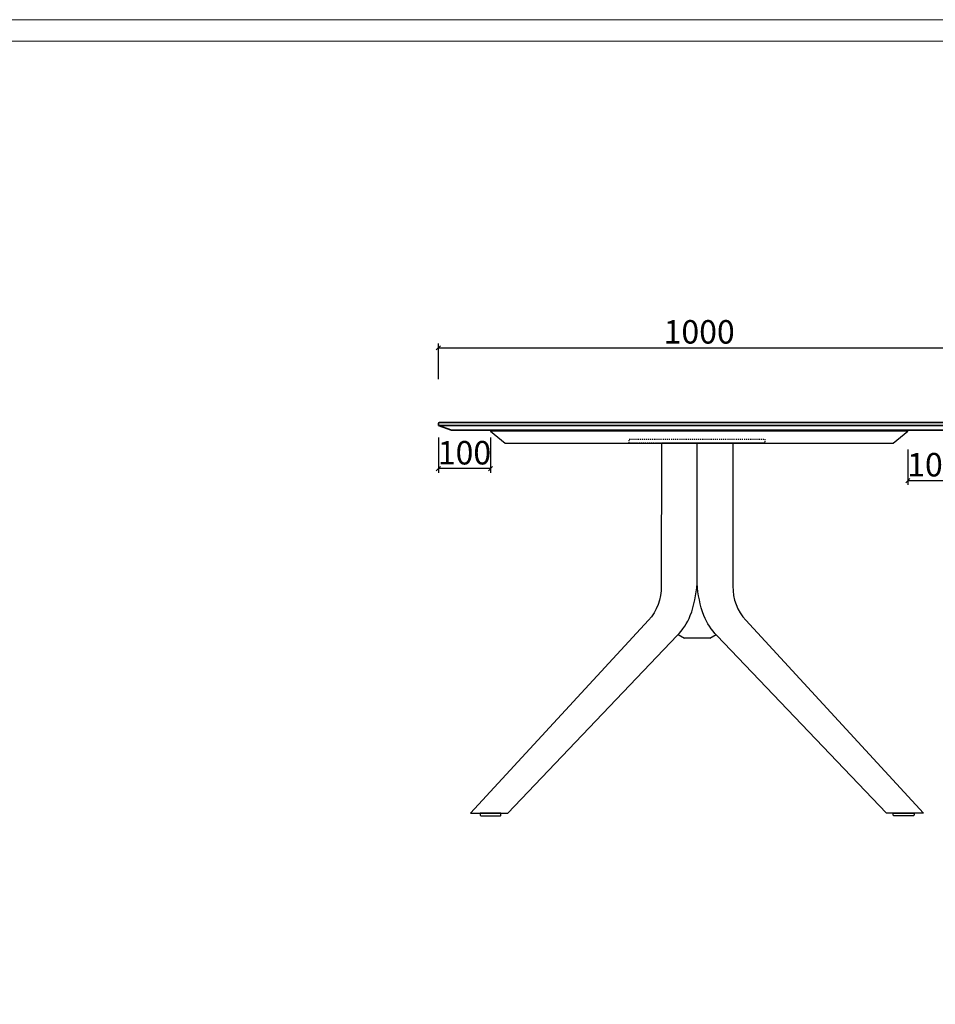
# Model space of a CAD drawing. Units: millimetres. Extents: x -1137 to 35395, y -20998 to 3015.
# Drawn here: x 1781 to 3537, y -12266 to -10378 of the extents above; entities that cross this region are included whole.
import ezdxf

# ---------------------------------------------------------------- set-up
doc = ezdxf.new("R2010")
doc.units = ezdxf.units.MM
doc.header["$PDMODE"] = 35
doc.header["$PDSIZE"] = 3
doc.linetypes.add('Hidden', pattern=[4, 2, -2])
for name, color, linetype, lineweight in [('cu', 7, 'Continuous', 35), ('打印框', 1, 'Continuous', 13), ('轮廓线', 7, 'Continuous', 20)]:
    doc.layers.add(name, color=color, linetype=linetype, lineweight=lineweight)
doc.layers.add('DOWELS', color=7, linetype='Continuous')
doc.layers.add('Make2D$可见线$曲线', color=7, linetype='Continuous')
doc.styles.get("Standard").update_dxf_attribs({"font": 'txt', "width": 0.6})
doc.dimstyles.new('STANDARD_ACAD', dxfattribs={"dimtxt": 45, "dimasz": 8, "dimexe": 8, "dimexo": 8, "dimgap": 8, "dimtad": 1, "dimdec": 0, "dimzin": 0, "dimdsep": 46, "dimtxsty": 'Standard', "dimblk": 'OBLIQUE', "dimcen": 0.09, "dimclrd": 252, "dimclre": 252, "dimclrt": 4, "dimadec": 0, "dimazin": 0, "dimtfac": 1, "dimtdec": 0, "dimtofl": 0, "dimtmove": 0, "dimatfit": 3, "dimldrblk": 'CLOSEDBLANK', "dimfxl": 60, "dimfxlon": 1, "dimtolj": 1, "dimtzin": 0, "dimarcsym": 0})

# ---------------------------------------------------------------- blocks, each defined once
blk = doc.blocks.new('_Oblique')
at = {"color": 0, "linetype": 'ByBlock', "lineweight": -2}
blk.add_line((-0.5, -0.5), (0.5, 0.5), dxfattribs=at)
blk = doc.blocks.new('*D300')
at = {"layer": 'Defpoints', "color": 0, "transparency": 16777216}
for p in [(3584.3, -11006.8), (2584.3, -11155.9), (3584.3, -11149.9)]:
    blk.add_point(p, dxfattribs=at)
at = {"layer": 'DOWELS', "color": 252, "lineweight": -2, "transparency": 16777216}
for p, q in [((2584.3, -11066.8), (2584.3, -10998.8)), ((2584.3, -11006.8), (3584.3, -11006.8)), ((3584.3, -11066.8), (3584.3, -10998.8))]:
    blk.add_line(p, q, dxfattribs=at)
at = {"layer": 'DOWELS', "color": 252, "lineweight": -2, "transparency": 16777216, "xscale": 8, "yscale": 8, "zscale": 8, "rotation": 180}
blk.add_blockref('_Oblique', (2584.3, -11006.8), dxfattribs=at)
at = {"layer": 'DOWELS', "color": 252, "lineweight": -2, "transparency": 16777216, "xscale": 8, "yscale": 8, "zscale": 8}
blk.add_blockref('_Oblique', (3584.3, -11006.8), dxfattribs=at)
at = {"layer": 'DOWELS', "color": 4, "transparency": 16777216, "insert": (3084.3, -10976.3), "char_height": 45, "attachment_point": 5}
blk.add_mtext('\\A1;1000', dxfattribs=at)
blk = doc.blocks.new('_ClosedBlank')
at = {"color": 0, "linetype": 'ByBlock', "lineweight": -2}
for p, q in [((-1, 0.17), (0, 0)), ((-1, 0.17), (-1, -0.17)), ((0, 0), (-1, -0.17))]:
    blk.add_line(p, q, dxfattribs=at)
blk = doc.blocks.new('*D301')
at = {"layer": 'Defpoints', "color": 0, "transparency": 16777216}
for p in [(3584.3, -11155.9), (3484.3, -11164.9), (3584.3, -11261.6)]:
    blk.add_point(p, dxfattribs=at)
at = {"layer": 'DOWELS', "color": 252, "lineweight": -2, "transparency": 16777216}
for p, q in [((3484.3, -11201.6), (3484.3, -11269.6)), ((3584.3, -11201.6), (3584.3, -11269.6)), ((3484.3, -11261.6), (3584.3, -11261.6))]:
    blk.add_line(p, q, dxfattribs=at)
at = {"layer": 'DOWELS', "color": 252, "lineweight": -2, "transparency": 16777216, "xscale": 8, "yscale": 8, "zscale": 8, "rotation": 180}
blk.add_blockref('_Oblique', (3484.3, -11261.6), dxfattribs=at)
at = {"layer": 'DOWELS', "color": 252, "lineweight": -2, "transparency": 16777216, "xscale": 8, "yscale": 8, "zscale": 8}
blk.add_blockref('_Oblique', (3584.3, -11261.6), dxfattribs=at)
at = {"layer": 'DOWELS', "color": 4, "transparency": 16777216, "insert": (3534.3, -11231.1), "char_height": 45, "attachment_point": 5}
blk.add_mtext('\\A1;100', dxfattribs=at)
blk = doc.blocks.new('*D302')
at = {"layer": 'Defpoints', "color": 0, "transparency": 16777216}
for p in [(2584.3, -11155.9), (2684.3, -11164.9), (2584.3, -11238.6)]:
    blk.add_point(p, dxfattribs=at)
at = {"layer": 'DOWELS', "color": 252, "lineweight": -2, "transparency": 16777216}
for p, q in [((2584.3, -11178.6), (2584.3, -11246.6)), ((2684.3, -11178.6), (2684.3, -11246.6)), ((2684.3, -11238.6), (2584.3, -11238.6))]:
    blk.add_line(p, q, dxfattribs=at)
at = {"layer": 'DOWELS', "color": 252, "lineweight": -2, "transparency": 16777216, "xscale": 8, "yscale": 8, "zscale": 8, "rotation": 180}
blk.add_blockref('_Oblique', (2584.3, -11238.6), dxfattribs=at)
at = {"layer": 'DOWELS', "color": 252, "lineweight": -2, "transparency": 16777216, "xscale": 8, "yscale": 8, "zscale": 8}
blk.add_blockref('_Oblique', (2684.3, -11238.6), dxfattribs=at)
at = {"layer": 'DOWELS', "color": 4, "transparency": 16777216, "insert": (2634.3, -11208.1), "char_height": 45, "attachment_point": 5}
blk.add_mtext('\\A1;100', dxfattribs=at)

msp = doc.modelspace()

# ---------------------------------------------------------------- linework, layer by layer
at = {"layer": 'cu'}
for p, q in [((2584.3, -11151.9), (2584.3, -11155.9)), ((3584.3, -11155.9), (2584.3, -11155.9)), ((2584.3, -11155.9), (2609.3, -11164.9)), ((3582.3, -11149.9), (2586.3, -11149.9)), ((2609.3, -11164.9), (3559.3, -11164.9))]:
    msp.add_line(p, q, dxfattribs=at)
msp.add_arc((2586.3, -11151.9), 2, 90, 180, dxfattribs=at)
at = {"layer": 'DOWELS'}
for p, q in [((3484.3, -11164.9), (2684.3, -11164.9)), ((2684.3, -11164.9), (2684.3, -11166.9)), ((2684.3, -11166.9), (2712.3, -11189.9)), ((3484.3, -11166.9), (2684.3, -11166.9)), ((3456.3, -11189.9), (3484.3, -11166.9)), ((3484.3, -11166.9), (3484.3, -11164.9)), ((2712.3, -11189.9), (3456.3, -11189.9)), ((3104.6, -11563.7), (3056.2, -11563.7))]:
    msp.add_line(p, q, dxfattribs=at)
for points in [[(2645.9, -11899.6), (2717.4, -11899.6), (3042.2, -11558.8, 0.091114), (3067.3, -11520.5, 0.072069), (3080.3, -11459.1), (3080.3, -11189.9), (3012.1, -11189.9), (3011.7, -11464.2, -0.192994), (2987, -11529.4), (2645.9, -11899.6)], [(3514.7, -11899.6), (3443.2, -11899.6), (3118.4, -11558.8, -0.091114), (3093.3, -11520.5, -0.072069), (3080.3, -11459.1), (3080.3, -11189.9), (3148.5, -11189.9), (3148.9, -11464.2, 0.192994), (3173.6, -11529.4), (3514.7, -11899.6)]]:
    msp.add_lwpolyline(points, format="xyb", dxfattribs=at)
at = {"layer": 'DOWELS', "color": 251, "linetype": 'Hidden', "true_color": 0x636466}
msp.add_lwpolyline([(2950.3, -11181.9), (3210.3, -11181.9), (3210.3, -11189.9), (2950.3, -11189.9)], close=True, dxfattribs=at)
at = {"layer": 'DOWELS'}
for points in [[(3044.1, -11556.8), (3056.2, -11563.7)], [(3104.6, -11563.7), (3116.6, -11556.9)]]:
    msp.add_lwpolyline(points, dxfattribs=at)
for points in [[(2704.3, -11899.6), (2664.3, -11899.6), (2664.3, -11902.6, 0.414214), (2666.3, -11904.6), (2702.3, -11904.6, 0.414214), (2704.3, -11902.6)], [(3456.3, -11899.6), (3496.3, -11899.6), (3496.3, -11902.6, -0.414214), (3494.3, -11904.6), (3458.3, -11904.6, -0.414214), (3456.3, -11902.6)]]:
    msp.add_lwpolyline(points, format="xyb", close=True, dxfattribs=at)
at = {"layer": 'Make2D$可见线$曲线', "color": 69, "lineweight": -3, "true_color": 0x415b3a}
for p in [(2950.3, -11189.9), (3210.3, -11189.9)]:
    msp.add_line(p, (3080.3, -11189.9), dxfattribs=at)
at = {"layer": '打印框', "color": 1, "linetype": 'ByBlock', "lineweight": 13}
msp.add_lwpolyline([(-1137.1, -14301.4), (4484.8, -14301.4), (4484.8, -10377.7), (-1137.1, -10377.7)], close=True, dxfattribs=at)
at = {"layer": '轮廓线', "color": 0, "linetype": 'ByBlock', "lineweight": 13}
msp.add_lwpolyline([(-1096.1, -14260.4), (4443.8, -14260.4), (4443.8, -10418.7), (-1096.1, -10418.7)], close=True, dxfattribs=at)

# ---------------------------------------------------------------- dimensions: what is measured, and where the dimension line sits
at = {"layer": 'DOWELS'}
for base, p1, p2, picture, middle in [((3584.3, -11006.8), (2584.3, -11155.9), (3584.3, -11149.9), '*D300', (3084.3, -10976.3)), ((2584.3, -11238.6), (2684.3, -11164.9), (2584.3, -11155.9), '*D302', (2634.3, -11208.1)), ((3584.3, -11261.6), (3484.3, -11164.9), (3584.3, -11155.9), '*D301', (3534.3, -11231.1))]:
    dim = msp.add_linear_dim(base=base, p1=p1, p2=p2, dimstyle='STANDARD_ACAD', dxfattribs=at)
    dim.commit()
    dim.dimension.update_dxf_attribs({"geometry": picture, "text_midpoint": middle})

doc.saveas('drawing.dxf')
